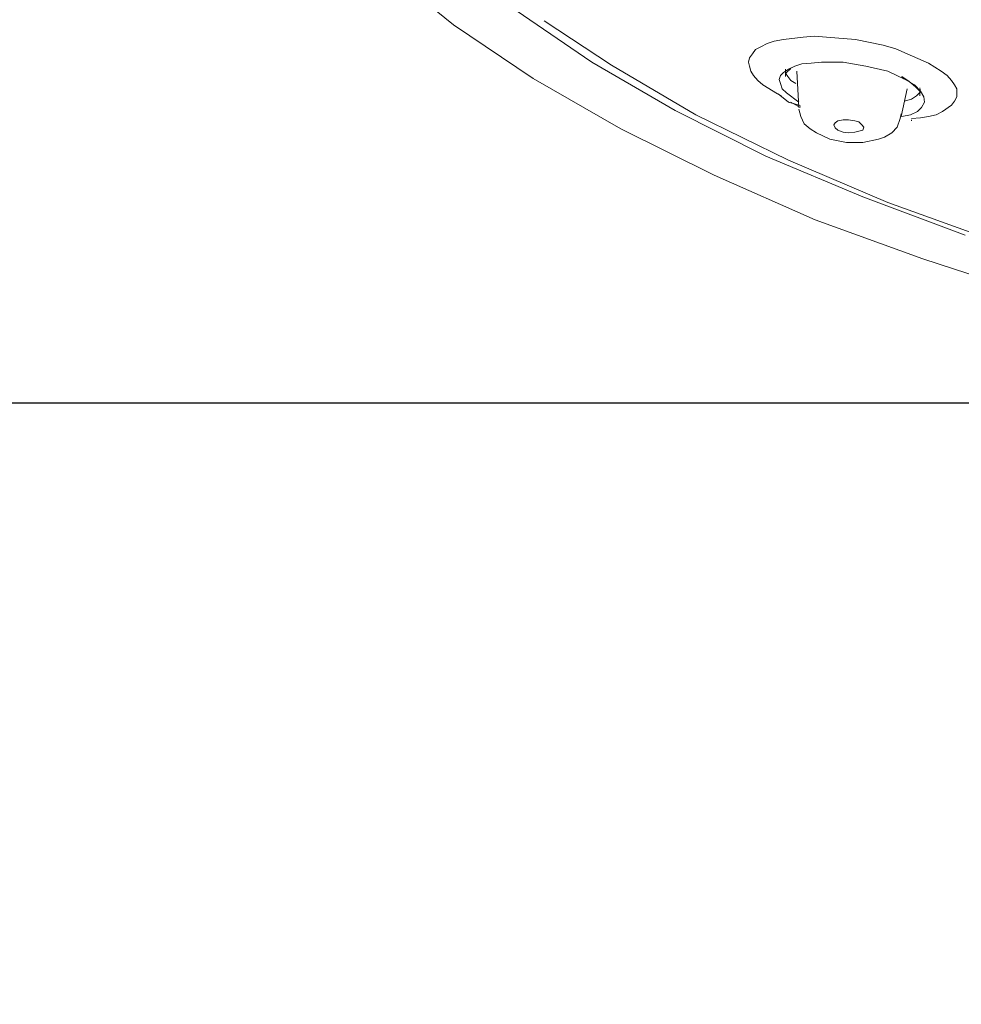
# Model space of a CAD drawing. Units: millimetres. Extents: x 0 to 210, y 0 to 297.
# Drawn here: x 54 to 56, y 223 to 226 of the extents above; entities that cross this region are included whole.
import ezdxf

# ---------------------------------------------------------------- set-up
doc = ezdxf.new("R2010")
doc.units = ezdxf.units.MM
doc.header["$PDMODE"] = 3
doc.layers.add('標註線', color=3, linetype='Continuous', lineweight=15)
doc.layers.add('繪圖線', color=7, linetype='Continuous', lineweight=20)
doc.styles.get("Standard").update_dxf_attribs({"font": 'Microsoft JhengHei.ttf'})
doc.dimstyles.get("Standard").update_dxf_attribs({"dimtxt": 2.5, "dimasz": 2.5, "dimexe": 0.18, "dimexo": 0.0625, "dimgap": 0.09, "dimtad": 0, "dimtoh": 1, "dimdec": 0, "dimlfac": 10, "dimzin": 0, "dimdsep": 46, "dimtxsty": 'Standard', "dimcen": 0.5, "dimclrd": 256, "dimclre": 256, "dimclrt": 2, "dimadec": 0, "dimazin": 0, "dimtfac": 1, "dimtdec": 0, "dimtofl": 0, "dimtmove": 0, "dimatfit": 3, "dimfxl": 0, "dimtolj": 1, "dimtzin": 0, "dimarcsym": 0})

# ---------------------------------------------------------------- blocks, each defined once
blk = doc.blocks.new('*D21')
at = {"layer": 'Defpoints', "color": 0}
for p in [(59.0084, 238.7914), (42.7014, 224.5931), (59.0084, 224.5931)]:
    blk.add_point(p, dxfattribs=at)
at = {"layer": '標註線', "lineweight": -2}
for p, q in [((58.9459, 238.7914), (42.5214, 238.7914)), ((42.7014, 236.2914), (42.7014, 234.3944)), ((42.7014, 227.0931), (42.7014, 228.9901)), ((58.9459, 224.5931), (42.5214, 224.5931))]:
    blk.add_line(p, q, dxfattribs=at)
at = {"layer": '標註線'}
for points in [[(42.2847, 236.2914), (43.118, 236.2914), (42.7014, 238.7914)], [(42.2847, 227.0931), (43.118, 227.0931), (42.7014, 224.5931)]]:
    blk.add_solid(points, dxfattribs=at)
at = {"layer": '標註線', "color": 2, "lineweight": 0, "insert": (42.7014, 231.6923), "char_height": 2.5, "attachment_point": 5, "rotation": 90}
blk.add_mtext('\\A1;142', dxfattribs=at)
blk = doc.blocks.new('*D23')
at = {"layer": 'Defpoints', "color": 0}
for p in [(55.3084, 236.2914), (20.6436, 83.132), (21.2485, 83.132)]:
    blk.add_point(p, dxfattribs=at)
at = {"layer": '標註線', "lineweight": -2}
for p, q in [((55.2459, 236.2914), (20.4636, 236.2914)), ((20.6436, 233.7914), (20.6436, 164.4563)), ((20.6436, 85.632), (20.6436, 154.9671)), ((21.186, 83.132), (20.4636, 83.132))]:
    blk.add_line(p, q, dxfattribs=at)
at = {"layer": '標註線'}
for points in [[(20.2269, 233.7914), (21.0602, 233.7914), (20.6436, 236.2914)], [(20.2269, 85.632), (21.0602, 85.632), (20.6436, 83.132)]]:
    blk.add_solid(points, dxfattribs=at)
at = {"layer": '標註線', "color": 2, "lineweight": 0, "insert": (20.6436, 159.7117), "char_height": 2.5, "attachment_point": 5, "rotation": 90}
blk.add_mtext('\\A1;(2100)', dxfattribs=at)

msp = doc.modelspace()

# ---------------------------------------------------------------- linework, layer by layer
at = {"layer": '繪圖線', "color": 7, "lineweight": 0}
for p, q in [((54.6611, 225.8185), (54.8578, 225.6584)), ((55.0347, 225.6992), (55.2471, 225.5538)), ((54.8578, 225.6584), (55.0818, 225.5077)), ((55.3026, 225.5454), (55.1132, 225.6699)), ((55.874, 225.627), (55.8426, 225.6239)), ((55.9902, 225.6176), (55.874, 225.627)), ((55.7411, 225.6061), (55.7233, 225.5967)), ((55.761, 225.6124), (55.7411, 225.6061)), ((55.7871, 225.6176), (55.761, 225.6124)), ((55.8426, 225.6239), (55.7871, 225.6176)), ((56.0687, 225.6009), (55.9902, 225.6176)), ((56.1042, 225.5914), (56.0687, 225.6009)), ((55.7003, 225.5768), (55.6919, 225.5653)), ((55.7087, 225.5893), (55.7003, 225.5768)), ((55.7233, 225.5967), (55.7087, 225.5893)), ((56.1356, 225.5768), (56.1042, 225.5914)), ((56.1963, 225.5506), (56.1356, 225.5768)), ((55.2471, 225.5538), (55.4826, 225.4177)), ((55.5402, 225.4051), (55.3026, 225.5454)), ((55.6919, 225.5653), (55.6888, 225.5538)), ((55.6888, 225.5538), (55.6919, 225.5422)), ((55.6919, 225.5422), (55.695, 225.5276)), ((55.8196, 225.5422), (55.8018, 225.5339)), ((55.8395, 225.5485), (55.8196, 225.5422)), ((55.8656, 225.5506), (55.8395, 225.5485)), ((55.8949, 225.5538), (55.8656, 225.5506)), ((55.9556, 225.5538), (55.8949, 225.5538)), ((56.0195, 225.5422), (55.9556, 225.5538)), ((56.0812, 225.5276), (56.0195, 225.5422)), ((56.2319, 225.5276), (56.1963, 225.5506)), ((55.695, 225.5276), (55.7034, 225.5161)), ((55.7034, 225.5161), (55.7149, 225.5014)), ((55.7788, 225.5161), (55.7756, 225.5046)), ((55.7871, 225.5245), (55.7788, 225.5161)), ((55.8018, 225.5339), (55.7871, 225.5245)), ((55.7934, 225.5339), (55.7934, 225.5224)), ((55.7955, 225.5245), (55.7934, 225.5192)), ((55.7934, 225.5224), (55.7997, 225.5129)), ((55.7934, 225.5192), (55.7934, 225.5129)), ((55.8081, 225.536), (55.7955, 225.5245)), ((55.8248, 225.5276), (55.8311, 225.4261)), ((56.1304, 225.5046), (56.0812, 225.5276)), ((56.2487, 225.5161), (56.2319, 225.5276)), ((56.2612, 225.5014), (56.2487, 225.5161)), ((55.0818, 225.5077), (55.3288, 225.3654)), ((55.7149, 225.5014), (55.7296, 225.4899)), ((55.7296, 225.4899), (55.7704, 225.4638)), ((55.7756, 225.5046), (55.7788, 225.4931)), ((55.7788, 225.4931), (55.784, 225.4784)), ((55.7997, 225.5129), (55.8081, 225.5014)), ((55.8081, 225.5014), (55.8227, 225.4931)), ((56.1419, 225.4993), (56.121, 225.5129)), ((56.121, 225.5129), (56.1241, 225.5077)), ((56.1241, 225.5077), (56.1304, 225.5046)), ((56.1566, 225.4899), (56.1304, 225.5046)), ((56.1597, 225.4836), (56.1419, 225.4993)), ((56.1733, 225.4721), (56.1566, 225.4899)), ((56.2696, 225.4899), (56.2612, 225.5014)), ((56.2759, 225.4784), (56.2696, 225.4899)), ((55.7704, 225.4638), (55.7819, 225.4585)), ((55.7725, 225.4638), (55.8018, 225.4407)), ((55.784, 225.4784), (55.7955, 225.4669)), ((55.7955, 225.4669), (55.8311, 225.4407)), ((56.1189, 225.3999), (56.1356, 225.4784)), ((56.1482, 225.4491), (56.1618, 225.4585)), ((56.1712, 225.4721), (56.1597, 225.4836)), ((56.1618, 225.4585), (56.1733, 225.47)), ((56.1733, 225.47), (56.1712, 225.4815)), ((56.1712, 225.4585), (56.1712, 225.4721)), ((56.1827, 225.4554), (56.1733, 225.4721)), ((56.2759, 225.4554), (56.2759, 225.4784)), ((55.8133, 225.4376), (55.8018, 225.4407)), ((55.8018, 225.4407), (55.8311, 225.4324)), ((55.8081, 225.4407), (55.8342, 225.4261)), ((55.8133, 225.4376), (55.8363, 225.4292)), ((56.1273, 225.4439), (56.1482, 225.4491)), ((56.1765, 225.4261), (56.1848, 225.4407)), ((56.1848, 225.4407), (56.1827, 225.4554)), ((56.2351, 225.4146), (56.2612, 225.4324)), ((56.2612, 225.4324), (56.2696, 225.4439)), ((56.2696, 225.4439), (56.2759, 225.4554)), ((55.4826, 225.4177), (55.738, 225.289)), ((55.8018, 225.2775), (55.5402, 225.4051)), ((55.8311, 225.4208), (55.8363, 225.3999)), ((56.1158, 225.3947), (56.1189, 225.4083)), ((56.121, 225.3999), (56.1451, 225.4051)), ((56.1451, 225.4051), (56.1649, 225.4146)), ((56.1649, 225.4146), (56.1765, 225.4261)), ((56.1963, 225.3999), (56.2173, 225.4051)), ((56.2173, 225.4051), (56.2351, 225.4146)), ((55.8363, 225.3999), (55.8458, 225.38)), ((55.8458, 225.38), (55.8625, 225.3654)), ((55.9295, 225.3769), (55.9326, 225.3821)), ((55.9326, 225.3685), (55.9295, 225.3769)), ((55.9326, 225.3821), (55.941, 225.3884)), ((55.941, 225.3884), (55.9556, 225.3905)), ((55.9556, 225.3905), (55.9703, 225.3905)), ((55.9703, 225.3905), (55.9881, 225.3884)), ((55.9881, 225.3884), (55.9996, 225.3853)), ((55.9996, 225.3853), (56.008, 225.3769)), ((56.008, 225.3769), (56.0142, 225.3706)), ((56.1074, 225.3706), (56.1158, 225.3947)), ((56.1482, 225.3947), (56.1733, 225.3968)), ((56.1482, 225.3884), (56.1482, 225.3905)), ((56.1733, 225.3968), (56.1963, 225.3999)), ((55.3288, 225.3654), (55.5925, 225.2346)), ((55.8625, 225.3654), (55.8803, 225.3539)), ((55.8803, 225.3539), (55.918, 225.3361)), ((55.941, 225.3622), (55.9326, 225.3685)), ((55.9556, 225.356), (55.941, 225.3622)), ((55.9703, 225.3539), (55.9556, 225.356)), ((55.9881, 225.356), (55.9703, 225.3539)), ((56.0111, 225.3622), (55.9881, 225.356)), ((56.0142, 225.3706), (56.0111, 225.3622)), ((56.0142, 225.3706), (56.0142, 225.3706)), ((56.0718, 225.3424), (56.0927, 225.3539)), ((56.0927, 225.3539), (56.1074, 225.3706)), ((55.918, 225.3361), (55.9651, 225.3267)), ((55.9651, 225.3267), (56.0111, 225.3267)), ((56.0111, 225.3267), (56.0551, 225.3361)), ((56.0551, 225.3361), (56.0718, 225.3424)), ((55.738, 225.289), (56.0111, 225.1739)), ((56.0812, 225.1582), (55.8018, 225.2775)), ((55.5925, 225.2346), (55.8771, 225.109)), ((56.0111, 225.1739), (56.2989, 225.0661)), ((56.3774, 225.0514), (56.0812, 225.1582)), ((55.8771, 225.109), (56.1796, 224.9991)), ((56.1796, 224.9991), (56.4957, 224.8965))]:
    msp.add_line(p, q, dxfattribs=at)

# ---------------------------------------------------------------- dimensions: what is measured, and where the dimension line sits
at = {"layer": '標註線', "lineweight": 0}
dim = msp.add_linear_dim(base=(42.7014, 224.5931), p1=(59.0084, 238.7914), p2=(59.0084, 224.5931), angle=90, dimstyle='Standard', dxfattribs=at)
dim.commit()
dim.dimension.update_dxf_attribs({"geometry": '*D21', "text_midpoint": (42.7014, 231.6923)})
dim = msp.add_linear_dim(base=(20.6436, 83.132), p1=(55.3084, 236.2914), p2=(21.2485, 83.132), angle=90, text='(2100)', dimstyle='Standard', dxfattribs=at)
dim.commit()
dim.dimension.update_dxf_attribs({"geometry": '*D23', "text_midpoint": (20.6436, 159.7117)})

doc.saveas('drawing.dxf')
